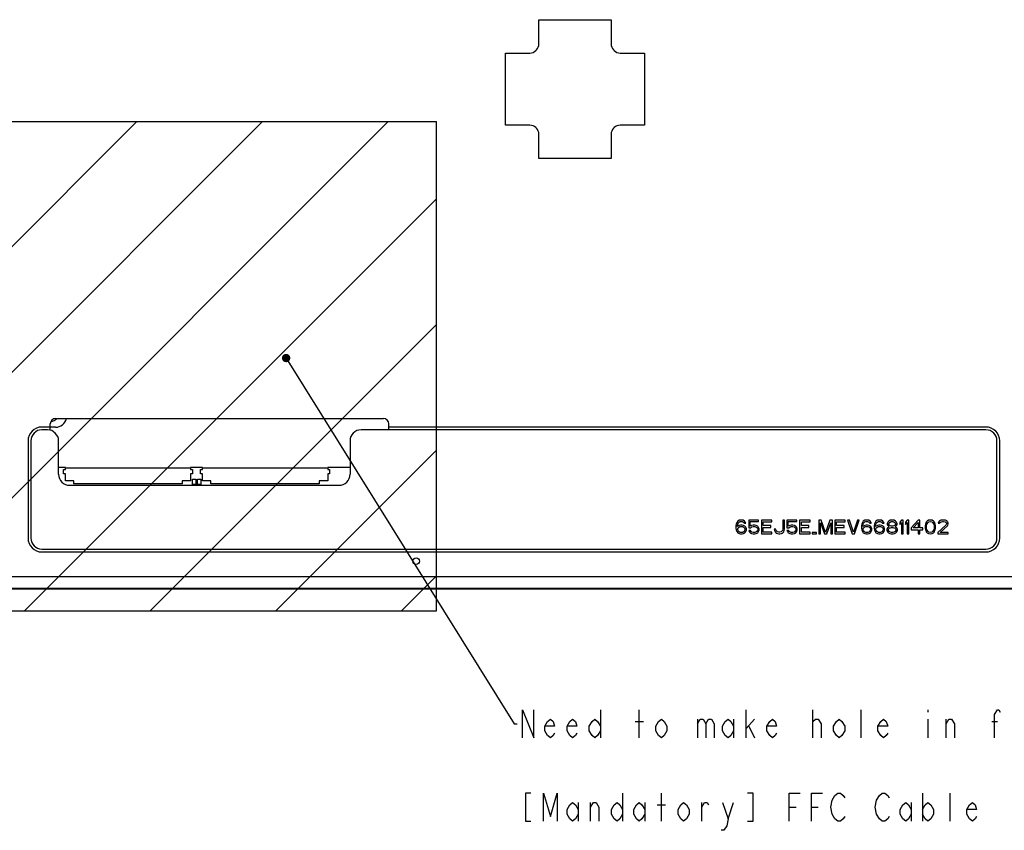
# Model space of a CAD drawing. Units: millimetres. Extents: x 0 to 3810, y 0 to 2540.
# Drawn here: x 2927 to 3282, y 1356 to 1648 of the extents above; entities that cross this region are included whole.
import ezdxf

# ---------------------------------------------------------------- set-up
doc = ezdxf.new("R2010")
doc.units = ezdxf.units.MM
doc.header["$LTSCALE"] = 209.55
doc.layers.get('0').update_dxf_attribs({"linetype": 'CONTINUOUS'})
for name, color, linetype in [('3_ALL_AXES', 7, 'CONTINUOUS'), ('7_ALL_FEATURES', 7, 'CONTINUOUS'), ('DEF_DRAFT_ENTITY', 7, 'CONTINUOUS')]:
    doc.layers.add(name, color=color, linetype=linetype)
doc.styles.get("Standard").update_dxf_attribs({"font": 'txt', "width": 0.8})
doc.dimstyles.get("Standard").update_dxf_attribs({"dimtxt": 5, "dimasz": 3, "dimexe": 0.8, "dimexo": 0.2, "dimtad": 1, "dimdsep": 46, "dimtxsty": 'Standard', "dimblk": 'OPEN', "dimblk1": 'OPEN', "dimblk2": 'OPEN', "dimcen": 0.09, "dimazin": 2, "dimtol": 1, "dimtp": 0.01, "dimtm": 0.01, "dimtfac": 1, "dimtofl": 0, "dimtmove": 0, "dimatfit": 3, "dimldrblk": 'OPEN', "dimfxl": 0, "dimtolj": 1, "dimarcsym": 0})

# ---------------------------------------------------------------- blocks, each defined once
blk = doc.blocks.new('_OPEN')
at = {"color": 0, "linetype": 'ByBlock'}
for p, q in [((0, 0), (-1, 0.12)), ((-1, -0.12), (0, 0)), ((-1, 0), (0, 0))]:
    blk.add_line(p, q, dxfattribs=at)

msp = doc.modelspace()

# ---------------------------------------------------------------- hatches: boundary and pattern name
at = {"linetype": 'Continuous'}
h = msp.add_hatch(dxfattribs=at)
h.set_pattern_fill('XSEC0001', color=2, scale=32, angle=45, style=0, pattern_type=0)
h.set_pattern_definition([(45, (0, 0), (-22.62742, 22.62742), [])])
edge = h.paths.add_edge_path()
edge.add_line((3077.027, 1435.216), (3077.027, 1611.472))
edge.add_line((2778.136, 1611.472), (3077.027, 1611.472))
edge.add_line((2778.136, 1435.216), (2778.136, 1611.472))
edge.add_line((2778.136, 1435.216), (3077.027, 1435.216))

# ---------------------------------------------------------------- linework, layer by layer
at = {"color": 2, "linetype": 'Continuous'}
for p, q in [((3136.048, 1399.525), (3136.048, 1389.525)), ((3150.048, 1389.525), (3150.048, 1399.525)), ((3188.548, 1389.525), (3188.548, 1399.525)), ((3212.548, 1389.525), (3212.548, 1399.525)), ((3230.048, 1389.525), (3230.048, 1399.525)), ((3254.048, 1399.525), (3254.048, 1398.692)), ((3148.548, 1395.358), (3151.548, 1395.358)), ((3171.048, 1396.192), (3171.048, 1389.525)), ((3184.048, 1396.192), (3184.048, 1389.525)), ((3188.548, 1392.858), (3191.548, 1396.192)), ((3212.548, 1395.358), (3213.548, 1396.192)), ((3254.048, 1396.192), (3254.048, 1389.525)), ((3260.548, 1389.525), (3260.548, 1396.192)), ((3277.048, 1395.358), (3279.048, 1395.358)), ((3189.548, 1393.692), (3191.548, 1389.525)), ((3144.048, 1369.525), (3144.048, 1359.525)), ((3158.048, 1359.525), (3158.048, 1369.525)), ((3252.048, 1369.525), (3252.048, 1359.525)), ((3262.048, 1359.525), (3262.048, 1369.525)), ((3128.048, 1366.192), (3128.048, 1359.525)), ((3132.548, 1359.525), (3132.548, 1366.192)), ((3152.048, 1366.192), (3152.048, 1359.525)), ((3172.548, 1359.525), (3172.548, 1366.192)), ((3182.048, 1360.358), (3184.048, 1366.192)), ((3248.048, 1366.192), (3248.048, 1359.525)), ((3156.548, 1365.358), (3159.548, 1365.358)), ((3204.048, 1364.525), (3206.548, 1364.525)), ((3212.048, 1364.525), (3214.548, 1364.525))]:
    msp.add_line(p, q, dxfattribs=at)
for points in [[(3108.048, 1389.525), (3108.048, 1399.525), (3112.048, 1389.525), (3112.048, 1399.525)], [(3278.048, 1389.525), (3278.048, 1397.858), (3279.048, 1399.525), (3279.548, 1399.525), (3280.048, 1398.692)], [(3119.548, 1391.192), (3119.048, 1390.358), (3118.048, 1389.525), (3117.048, 1390.358), (3116.048, 1392.025), (3116.048, 1393.692), (3117.048, 1395.358), (3118.048, 1396.192), (3119.048, 1395.358), (3119.548, 1393.692), (3116.048, 1393.692)], [(3127.548, 1391.192), (3127.048, 1390.358), (3126.048, 1389.525), (3125.048, 1390.358), (3124.048, 1392.025), (3124.048, 1393.692), (3125.048, 1395.358), (3126.048, 1396.192), (3127.048, 1395.358), (3127.548, 1393.692), (3124.048, 1393.692)], [(3136.048, 1392.025), (3135.048, 1390.358), (3134.048, 1389.525), (3133.048, 1390.358), (3132.048, 1392.025), (3132.048, 1393.692), (3133.048, 1395.358), (3134.048, 1396.192), (3135.048, 1395.358), (3136.048, 1393.692)], [(3160.048, 1392.025), (3159.048, 1390.358), (3158.048, 1389.525), (3157.048, 1390.358), (3156.048, 1392.025), (3156.048, 1393.692), (3157.048, 1395.358), (3158.048, 1396.192), (3159.048, 1395.358), (3160.048, 1393.692), (3160.048, 1392.025)], [(3171.048, 1394.525), (3172.048, 1396.192), (3173.048, 1396.192), (3174.048, 1394.525), (3174.048, 1389.525)], [(3174.048, 1394.525), (3175.048, 1396.192), (3176.048, 1396.192), (3177.048, 1394.525), (3177.048, 1389.525)], [(3184.048, 1392.025), (3183.048, 1390.358), (3182.048, 1389.525), (3181.048, 1390.358), (3180.048, 1392.025), (3180.048, 1393.692), (3181.048, 1395.358), (3182.048, 1396.192), (3183.048, 1395.358), (3184.048, 1393.692)], [(3199.548, 1391.192), (3199.048, 1390.358), (3198.048, 1389.525), (3197.048, 1390.358), (3196.048, 1392.025), (3196.048, 1393.692), (3197.048, 1395.358), (3198.048, 1396.192), (3199.048, 1395.358), (3199.548, 1393.692), (3196.048, 1393.692)], [(3213.548, 1396.192), (3214.548, 1396.192), (3215.548, 1394.525), (3215.548, 1389.525)], [(3224.048, 1392.025), (3223.048, 1390.358), (3222.048, 1389.525), (3221.048, 1390.358), (3220.048, 1392.025), (3220.048, 1393.692), (3221.048, 1395.358), (3222.048, 1396.192), (3223.048, 1395.358), (3224.048, 1393.692), (3224.048, 1392.025)], [(3239.548, 1391.192), (3239.048, 1390.358), (3238.048, 1389.525), (3237.048, 1390.358), (3236.048, 1392.025), (3236.048, 1393.692), (3237.048, 1395.358), (3238.048, 1396.192), (3239.048, 1395.358), (3239.548, 1393.692), (3236.048, 1393.692)], [(3260.548, 1394.525), (3261.548, 1396.192), (3262.548, 1396.192), (3263.548, 1394.525), (3263.548, 1389.525)], [(3111.048, 1369.525), (3109.048, 1369.525), (3109.048, 1359.525), (3111.048, 1359.525)], [(3115.548, 1359.525), (3115.548, 1369.525), (3118.048, 1361.192), (3120.548, 1369.525), (3120.548, 1359.525)], [(3189.048, 1359.525), (3191.048, 1359.525), (3191.048, 1369.525), (3189.048, 1369.525)], [(3204.048, 1359.525), (3204.048, 1369.525), (3208.048, 1369.525)], [(3212.048, 1359.525), (3212.048, 1369.525), (3216.048, 1369.525)], [(3219.548, 1367.025), (3220.548, 1368.692), (3221.548, 1369.525), (3222.548, 1369.525), (3223.548, 1368.692), (3224.048, 1367.858)], [(3236.548, 1368.692), (3237.548, 1369.525), (3238.548, 1369.525), (3239.548, 1368.692), (3240.048, 1367.858)], [(3128.048, 1362.025), (3127.048, 1360.358), (3126.048, 1359.525), (3125.048, 1360.358), (3124.048, 1362.025), (3124.048, 1363.692), (3125.048, 1365.358), (3126.048, 1366.192), (3127.048, 1365.358), (3128.048, 1363.692)], [(3132.548, 1364.525), (3133.548, 1366.192), (3134.548, 1366.192), (3135.548, 1364.525), (3135.548, 1359.525)], [(3144.048, 1362.025), (3143.048, 1360.358), (3142.048, 1359.525), (3141.048, 1360.358), (3140.048, 1362.025), (3140.048, 1363.692), (3141.048, 1365.358), (3142.048, 1366.192), (3143.048, 1365.358), (3144.048, 1363.692)], [(3152.048, 1362.025), (3151.048, 1360.358), (3150.048, 1359.525), (3149.048, 1360.358), (3148.048, 1362.025), (3148.048, 1363.692), (3149.048, 1365.358), (3150.048, 1366.192), (3151.048, 1365.358), (3152.048, 1363.692)], [(3168.048, 1362.025), (3167.048, 1360.358), (3166.048, 1359.525), (3165.048, 1360.358), (3164.048, 1362.025), (3164.048, 1363.692), (3165.048, 1365.358), (3166.048, 1366.192), (3167.048, 1365.358), (3168.048, 1363.692), (3168.048, 1362.025)], [(3172.548, 1364.525), (3173.548, 1366.192), (3174.548, 1366.192), (3175.048, 1365.358)], [(3180.048, 1366.192), (3182.048, 1360.358), (3181.548, 1357.858), (3180.548, 1356.192), (3179.548, 1356.192)], [(3220.548, 1360.358), (3219.548, 1362.025), (3219.048, 1364.525), (3219.548, 1367.025)], [(3235.548, 1362.025), (3235.048, 1364.525), (3235.548, 1367.025), (3236.548, 1368.692)], [(3248.048, 1362.025), (3247.048, 1360.358), (3246.048, 1359.525), (3245.048, 1360.358), (3244.048, 1362.025), (3244.048, 1363.692), (3245.048, 1365.358), (3246.048, 1366.192), (3247.048, 1365.358), (3248.048, 1363.692)], [(3252.048, 1363.692), (3253.048, 1365.358), (3254.048, 1366.192), (3255.048, 1365.358), (3256.048, 1363.692), (3256.048, 1362.025), (3255.048, 1360.358), (3254.048, 1359.525), (3253.048, 1360.358), (3252.048, 1362.025)], [(3271.548, 1361.192), (3271.048, 1360.358), (3270.048, 1359.525), (3269.048, 1360.358), (3268.048, 1362.025), (3268.048, 1363.692), (3269.048, 1365.358), (3270.048, 1366.192), (3271.048, 1365.358), (3271.548, 1363.692), (3268.048, 1363.692)], [(3240.048, 1361.192), (3239.548, 1360.358), (3238.548, 1359.525), (3237.548, 1359.525), (3236.548, 1360.358), (3235.548, 1362.025)], [(3224.048, 1361.192), (3223.548, 1360.358), (3222.548, 1359.525), (3221.548, 1359.525), (3220.548, 1360.358)]]:
    msp.add_lwpolyline(points, dxfattribs=at)
at = {"layer": '3_ALL_AXES', "color": 7, "linetype": 'Continuous'}
msp.add_circle((3069.7, 1453.129), 1.2, dxfattribs=at)
at = {"layer": '7_ALL_FEATURES', "color": 7, "linetype": 'Continuous'}
for p, q in [((3113.9, 1648.129), (3139.9, 1648.129)), ((3113.9, 1639.372), (3113.9, 1648.129)), ((3139.9, 1648.129), (3139.9, 1639.372)), ((3101.9, 1636.129), (3110.657, 1636.129)), ((3101.9, 1610.129), (3101.9, 1636.129)), ((3112.778, 1637.008), (3113.021, 1637.251)), ((3140.778, 1637.251), (3141.021, 1637.008)), ((3143.142, 1636.129), (3151.9, 1636.129)), ((3151.9, 1636.129), (3151.9, 1610.129)), ((3110.657, 1610.129), (3101.9, 1610.129)), ((3151.9, 1610.129), (3143.142, 1610.129)), ((3113.021, 1609.008), (3112.778, 1609.251)), ((3113.9, 1598.129), (3113.9, 1606.887)), ((3139.9, 1606.887), (3139.9, 1598.129)), ((3141.021, 1609.251), (3140.778, 1609.008)), ((3139.9, 1598.129), (3113.9, 1598.129)), ((2939.9, 1504.529), (3057.9, 1504.529)), ((2937.9, 1501.439), (2934.9, 1501.439)), ((2936.9, 1500.439), (2934.9, 1500.439)), ((2937.9, 1500.3), (2937.9, 1502.529)), ((3274.9, 1500.439), (3049.9, 1500.439)), ((3059.9, 1500.439), (3059.9, 1502.529)), ((3274.9, 1501.439), (3059.9, 1501.439)), ((2929.9, 1496.439), (2929.9, 1461.439)), ((2930.9, 1496.439), (2930.9, 1461.439)), ((2940.9, 1484.439), (2940.9, 1496.439)), ((3045.9, 1496.439), (3045.9, 1484.439)), ((3278.9, 1461.439), (3278.9, 1496.439)), ((3279.9, 1461.439), (3279.9, 1496.439)), ((2944.9, 1480.439), (3041.9, 1480.439)), ((3185.004, 1466.556), (3184.9, 1465.812)), ((3184.9, 1465.812), (3184.9, 1465.067)), ((3184.9, 1465.067), (3185.004, 1464.322)), ((3185.212, 1467.088), (3185.004, 1466.556)), ((3185.525, 1467.514), (3185.212, 1467.088)), ((3185.42, 1465.812), (3185.525, 1466.45)), ((3186.045, 1466.025), (3185.42, 1465.599)), ((3185.42, 1465.599), (3185.42, 1465.812)), ((3186.045, 1467.833), (3185.525, 1467.514)), ((3185.525, 1466.45), (3185.629, 1466.769)), ((3185.525, 1464.748), (3185.629, 1465.067)), ((3185.525, 1464.429), (3185.525, 1464.748)), ((3185.629, 1466.769), (3185.837, 1467.088)), ((3185.629, 1465.067), (3185.837, 1465.28)), ((3185.837, 1467.088), (3186.15, 1467.301)), ((3185.837, 1465.28), (3186.15, 1465.493)), ((3186.566, 1467.939), (3186.045, 1467.833)), ((3186.566, 1466.131), (3186.045, 1466.025)), ((3186.15, 1467.301), (3186.462, 1467.408)), ((3186.15, 1465.493), (3186.462, 1465.599)), ((3186.462, 1467.408), (3187.087, 1467.408)), ((3186.462, 1465.599), (3187.191, 1465.599)), ((3186.983, 1467.939), (3186.566, 1467.939)), ((3187.087, 1466.131), (3186.566, 1466.131)), ((3187.504, 1467.833), (3186.983, 1467.939)), ((3187.087, 1467.408), (3187.4, 1467.301)), ((3187.608, 1466.025), (3187.087, 1466.131)), ((3187.191, 1465.599), (3187.504, 1465.493)), ((3187.4, 1467.301), (3187.712, 1467.088)), ((3188.025, 1467.514), (3187.504, 1467.833)), ((3187.504, 1465.493), (3187.816, 1465.28)), ((3188.129, 1465.705), (3187.608, 1466.025)), ((3187.712, 1467.088), (3187.92, 1466.769)), ((3187.816, 1465.28), (3188.025, 1465.067)), ((3187.92, 1466.769), (3188.441, 1466.769)), ((3188.337, 1467.088), (3188.025, 1467.514)), ((3188.025, 1465.067), (3188.129, 1464.748)), ((3188.441, 1465.386), (3188.129, 1465.705)), ((3188.129, 1464.748), (3188.129, 1464.429)), ((3188.441, 1466.769), (3188.337, 1467.088)), ((3188.65, 1464.854), (3188.441, 1465.386)), ((3188.65, 1464.322), (3188.65, 1464.854)), ((3193.025, 1467.939), (3189.483, 1467.939)), ((3189.483, 1467.939), (3189.483, 1465.173)), ((3189.483, 1465.173), (3190.212, 1465.173)), ((3190.004, 1467.408), (3193.025, 1467.408)), ((3190.004, 1465.705), (3190.004, 1467.408)), ((3190.525, 1466.025), (3190.004, 1465.705)), ((3190.212, 1465.173), (3190.629, 1465.493)), ((3191.045, 1466.131), (3190.525, 1466.025)), ((3190.629, 1465.493), (3191.045, 1465.599)), ((3191.67, 1466.131), (3191.045, 1466.131)), ((3191.045, 1465.599), (3191.67, 1465.599)), ((3192.191, 1466.025), (3191.67, 1466.131)), ((3191.67, 1465.599), (3192.087, 1465.493)), ((3192.087, 1465.493), (3192.4, 1465.28)), ((3192.712, 1465.705), (3192.191, 1466.025)), ((3192.4, 1465.28), (3192.608, 1464.961)), ((3192.608, 1464.961), (3192.712, 1464.642)), ((3193.025, 1465.28), (3192.712, 1465.705)), ((3193.025, 1467.408), (3193.025, 1467.939)), ((3193.233, 1464.748), (3193.025, 1465.28)), ((3193.233, 1464.322), (3193.233, 1464.748)), ((3197.816, 1467.939), (3194.066, 1467.939)), ((3194.066, 1467.939), (3194.066, 1462.939)), ((3194.691, 1467.301), (3197.816, 1467.301)), ((3194.691, 1465.918), (3194.691, 1467.301)), ((3197.4, 1465.918), (3194.691, 1465.918)), ((3194.691, 1465.28), (3197.4, 1465.28)), ((3194.691, 1463.578), (3194.691, 1465.28)), ((3197.4, 1465.28), (3197.4, 1465.918)), ((3197.816, 1467.301), (3197.816, 1467.939)), ((3202.4, 1467.939), (3201.775, 1467.939)), ((3201.775, 1467.939), (3201.775, 1464.642)), ((3202.4, 1464.642), (3202.4, 1467.939)), ((3206.775, 1467.939), (3203.233, 1467.939)), ((3203.233, 1467.939), (3203.233, 1465.173)), ((3203.233, 1465.173), (3203.962, 1465.173)), ((3203.754, 1467.408), (3206.775, 1467.408)), ((3203.754, 1465.705), (3203.754, 1467.408)), ((3204.275, 1466.025), (3203.754, 1465.705)), ((3203.962, 1465.173), (3204.379, 1465.493)), ((3204.795, 1466.131), (3204.275, 1466.025)), ((3204.379, 1465.493), (3204.795, 1465.599)), ((3205.42, 1466.131), (3204.795, 1466.131)), ((3204.795, 1465.599), (3205.42, 1465.599)), ((3205.941, 1466.025), (3205.42, 1466.131)), ((3205.42, 1465.599), (3205.837, 1465.493)), ((3205.837, 1465.493), (3206.15, 1465.28)), ((3206.462, 1465.705), (3205.941, 1466.025)), ((3206.15, 1465.28), (3206.358, 1464.961)), ((3206.358, 1464.961), (3206.462, 1464.642)), ((3206.775, 1465.28), (3206.462, 1465.705)), ((3206.775, 1467.408), (3206.775, 1467.939)), ((3206.983, 1464.748), (3206.775, 1465.28)), ((3206.983, 1464.322), (3206.983, 1464.748)), ((3211.566, 1467.939), (3207.816, 1467.939)), ((3207.816, 1467.939), (3207.816, 1462.939)), ((3208.441, 1467.301), (3211.566, 1467.301)), ((3208.441, 1465.918), (3208.441, 1467.301)), ((3211.15, 1465.918), (3208.441, 1465.918)), ((3208.441, 1465.28), (3211.15, 1465.28)), ((3208.441, 1463.578), (3208.441, 1465.28)), ((3211.15, 1465.28), (3211.15, 1465.918)), ((3211.566, 1467.301), (3211.566, 1467.939)), ((3215.629, 1467.939), (3214.691, 1467.939)), ((3214.691, 1467.939), (3214.691, 1462.939)), ((3215.316, 1466.876), (3216.775, 1462.939)), ((3215.316, 1462.939), (3215.316, 1466.876)), ((3217.191, 1463.471), (3215.629, 1467.939)), ((3218.754, 1467.939), (3217.191, 1463.471)), ((3217.608, 1462.939), (3219.066, 1466.876)), ((3219.691, 1467.939), (3218.754, 1467.939)), ((3219.066, 1466.876), (3219.066, 1462.939)), ((3219.691, 1462.939), (3219.691, 1467.939)), ((3224.275, 1467.939), (3220.525, 1467.939)), ((3220.525, 1467.939), (3220.525, 1462.939)), ((3221.15, 1467.301), (3224.275, 1467.301)), ((3221.15, 1465.918), (3221.15, 1467.301)), ((3223.858, 1465.918), (3221.15, 1465.918)), ((3221.15, 1465.28), (3223.858, 1465.28)), ((3221.15, 1463.578), (3221.15, 1465.28)), ((3223.858, 1465.28), (3223.858, 1465.918)), ((3224.275, 1467.301), (3224.275, 1467.939)), ((3225.733, 1467.939), (3225.108, 1467.939)), ((3225.108, 1467.939), (3226.775, 1462.939)), ((3227.191, 1463.578), (3225.733, 1467.939)), ((3228.65, 1467.939), (3227.191, 1463.578)), ((3227.608, 1462.939), (3229.275, 1467.939)), ((3229.275, 1467.939), (3228.65, 1467.939)), ((3230.212, 1466.556), (3230.108, 1465.812)), ((3230.108, 1465.812), (3230.108, 1465.067)), ((3230.108, 1465.067), (3230.212, 1464.322)), ((3230.42, 1467.088), (3230.212, 1466.556)), ((3230.733, 1467.514), (3230.42, 1467.088)), ((3230.629, 1465.812), (3230.733, 1466.45)), ((3231.254, 1466.025), (3230.629, 1465.599)), ((3230.629, 1465.599), (3230.629, 1465.812)), ((3231.254, 1467.833), (3230.733, 1467.514)), ((3230.733, 1466.45), (3230.837, 1466.769)), ((3230.733, 1464.748), (3230.837, 1465.067)), ((3230.733, 1464.429), (3230.733, 1464.748)), ((3230.837, 1466.769), (3231.045, 1467.088)), ((3230.837, 1465.067), (3231.045, 1465.28)), ((3231.045, 1467.088), (3231.358, 1467.301)), ((3231.045, 1465.28), (3231.358, 1465.493)), ((3231.775, 1467.939), (3231.254, 1467.833)), ((3231.775, 1466.131), (3231.254, 1466.025)), ((3231.358, 1467.301), (3231.67, 1467.408)), ((3231.358, 1465.493), (3231.67, 1465.599)), ((3231.67, 1467.408), (3232.295, 1467.408)), ((3231.67, 1465.599), (3232.4, 1465.599)), ((3232.191, 1467.939), (3231.775, 1467.939)), ((3232.295, 1466.131), (3231.775, 1466.131)), ((3232.712, 1467.833), (3232.191, 1467.939)), ((3232.295, 1467.408), (3232.608, 1467.301)), ((3232.816, 1466.025), (3232.295, 1466.131)), ((3232.4, 1465.599), (3232.712, 1465.493)), ((3232.608, 1467.301), (3232.92, 1467.088)), ((3233.233, 1467.514), (3232.712, 1467.833)), ((3232.712, 1465.493), (3233.025, 1465.28)), ((3233.337, 1465.705), (3232.816, 1466.025)), ((3232.92, 1467.088), (3233.129, 1466.769)), ((3233.025, 1465.28), (3233.233, 1465.067)), ((3233.129, 1466.769), (3233.65, 1466.769)), ((3233.545, 1467.088), (3233.233, 1467.514)), ((3233.233, 1465.067), (3233.337, 1464.748)), ((3233.65, 1465.386), (3233.337, 1465.705)), ((3233.337, 1464.748), (3233.337, 1464.429)), ((3233.65, 1466.769), (3233.545, 1467.088)), ((3233.858, 1464.854), (3233.65, 1465.386)), ((3233.858, 1464.322), (3233.858, 1464.854)), ((3234.795, 1466.556), (3234.691, 1465.812)), ((3234.691, 1465.812), (3234.691, 1465.067)), ((3234.691, 1465.067), (3234.795, 1464.322)), ((3235.004, 1467.088), (3234.795, 1466.556)), ((3235.316, 1467.514), (3235.004, 1467.088)), ((3235.212, 1465.812), (3235.316, 1466.45)), ((3235.837, 1466.025), (3235.212, 1465.599)), ((3235.212, 1465.599), (3235.212, 1465.812)), ((3235.837, 1467.833), (3235.316, 1467.514)), ((3235.316, 1466.45), (3235.42, 1466.769)), ((3235.316, 1464.748), (3235.42, 1465.067)), ((3235.316, 1464.429), (3235.316, 1464.748)), ((3235.42, 1466.769), (3235.629, 1467.088)), ((3235.42, 1465.067), (3235.629, 1465.28)), ((3235.629, 1467.088), (3235.941, 1467.301)), ((3235.629, 1465.28), (3235.941, 1465.493)), ((3236.358, 1467.939), (3235.837, 1467.833)), ((3236.358, 1466.131), (3235.837, 1466.025)), ((3235.941, 1467.301), (3236.254, 1467.408)), ((3235.941, 1465.493), (3236.254, 1465.599)), ((3236.254, 1467.408), (3236.879, 1467.408)), ((3236.254, 1465.599), (3236.983, 1465.599)), ((3236.775, 1467.939), (3236.358, 1467.939)), ((3236.879, 1466.131), (3236.358, 1466.131)), ((3237.295, 1467.833), (3236.775, 1467.939)), ((3236.879, 1467.408), (3237.191, 1467.301)), ((3237.4, 1466.025), (3236.879, 1466.131)), ((3236.983, 1465.599), (3237.295, 1465.493)), ((3237.191, 1467.301), (3237.504, 1467.088)), ((3237.816, 1467.514), (3237.295, 1467.833)), ((3237.295, 1465.493), (3237.608, 1465.28)), ((3237.92, 1465.705), (3237.4, 1466.025)), ((3237.504, 1467.088), (3237.712, 1466.769)), ((3237.608, 1465.28), (3237.816, 1465.067)), ((3237.712, 1466.769), (3238.233, 1466.769)), ((3238.129, 1467.088), (3237.816, 1467.514)), ((3237.816, 1465.067), (3237.92, 1464.748)), ((3238.233, 1465.386), (3237.92, 1465.705)), ((3237.92, 1464.748), (3237.92, 1464.429)), ((3238.233, 1466.769), (3238.129, 1467.088)), ((3238.441, 1464.854), (3238.233, 1465.386)), ((3238.441, 1464.322), (3238.441, 1464.854)), ((3239.483, 1465.067), (3239.275, 1464.535)), ((3239.587, 1467.195), (3239.379, 1466.663)), ((3239.379, 1466.663), (3239.379, 1466.344)), ((3239.379, 1466.344), (3239.587, 1465.918)), ((3239.9, 1465.386), (3239.483, 1465.067)), ((3239.9, 1467.514), (3239.587, 1467.195)), ((3239.587, 1465.918), (3239.9, 1465.599)), ((3239.795, 1464.535), (3240.108, 1464.961)), ((3240.42, 1467.833), (3239.9, 1467.514)), ((3239.9, 1466.663), (3240.108, 1466.982)), ((3239.9, 1466.45), (3239.9, 1466.663)), ((3240.108, 1466.131), (3239.9, 1466.45)), ((3239.9, 1465.599), (3240.108, 1465.493)), ((3240.108, 1465.493), (3239.9, 1465.386)), ((3240.108, 1466.982), (3240.525, 1467.301)), ((3240.525, 1465.812), (3240.108, 1466.131)), ((3240.108, 1464.961), (3240.525, 1465.173)), ((3240.941, 1467.939), (3240.42, 1467.833)), ((3240.525, 1467.301), (3240.941, 1467.408)), ((3240.941, 1465.705), (3240.525, 1465.812)), ((3240.525, 1465.173), (3240.941, 1465.28)), ((3241.358, 1467.939), (3240.941, 1467.939)), ((3240.941, 1467.408), (3241.358, 1467.408)), ((3241.358, 1465.705), (3240.941, 1465.705)), ((3240.941, 1465.28), (3241.358, 1465.28)), ((3241.879, 1467.833), (3241.358, 1467.939)), ((3241.358, 1467.408), (3241.775, 1467.301)), ((3241.775, 1465.812), (3241.358, 1465.705)), ((3241.358, 1465.28), (3241.775, 1465.173)), ((3241.775, 1467.301), (3242.191, 1466.982)), ((3242.191, 1466.131), (3241.775, 1465.812)), ((3241.775, 1465.173), (3242.191, 1464.961)), ((3242.4, 1467.514), (3241.879, 1467.833)), ((3242.191, 1466.982), (3242.4, 1466.663)), ((3242.4, 1466.45), (3242.191, 1466.131)), ((3242.191, 1465.493), (3242.4, 1465.599)), ((3242.4, 1465.386), (3242.191, 1465.493)), ((3242.191, 1464.961), (3242.504, 1464.535)), ((3242.712, 1467.195), (3242.4, 1467.514)), ((3242.4, 1466.663), (3242.4, 1466.45)), ((3242.4, 1465.599), (3242.712, 1465.918)), ((3242.816, 1465.067), (3242.4, 1465.386)), ((3242.92, 1466.663), (3242.712, 1467.195)), ((3242.712, 1465.918), (3242.92, 1466.344)), ((3243.025, 1464.535), (3242.816, 1465.067)), ((3242.92, 1466.344), (3242.92, 1466.663)), ((3244.483, 1467.939), (3243.858, 1467.195)), ((3243.858, 1467.195), (3243.858, 1466.344)), ((3243.858, 1466.344), (3244.483, 1467.088)), ((3245.108, 1467.939), (3244.483, 1467.939)), ((3244.483, 1467.088), (3244.483, 1462.939)), ((3245.108, 1462.939), (3245.108, 1467.939)), ((3246.566, 1467.939), (3245.941, 1467.195)), ((3245.941, 1467.195), (3245.941, 1466.344)), ((3245.941, 1466.344), (3246.566, 1467.088)), ((3247.191, 1467.939), (3246.566, 1467.939)), ((3246.566, 1467.088), (3246.566, 1462.939)), ((3247.191, 1462.939), (3247.191, 1467.939)), ((3250.525, 1467.939), (3248.025, 1465.067)), ((3248.025, 1465.067), (3248.025, 1464.429)), ((3248.754, 1465.067), (3250.525, 1467.088)), ((3250.525, 1465.067), (3248.754, 1465.067)), ((3251.15, 1467.939), (3250.525, 1467.939)), ((3250.525, 1467.088), (3250.525, 1465.067)), ((3251.15, 1465.067), (3251.15, 1467.939)), ((3252.191, 1465.067), (3251.15, 1465.067)), ((3252.191, 1464.429), (3252.191, 1465.067)), ((3253.129, 1466.45), (3253.025, 1465.918)), ((3253.025, 1465.918), (3253.025, 1464.961)), ((3253.025, 1464.961), (3253.129, 1464.429)), ((3253.233, 1466.769), (3253.129, 1466.45)), ((3253.441, 1467.195), (3253.233, 1466.769)), ((3253.754, 1467.514), (3253.441, 1467.195)), ((3253.545, 1465.812), (3253.65, 1466.45)), ((3253.545, 1465.067), (3253.545, 1465.812)), ((3253.65, 1464.429), (3253.545, 1465.067)), ((3253.65, 1466.45), (3254.066, 1467.088)), ((3254.275, 1467.833), (3253.754, 1467.514)), ((3254.066, 1467.088), (3254.379, 1467.301)), ((3254.9, 1467.939), (3254.275, 1467.833)), ((3254.379, 1467.301), (3254.9, 1467.408)), ((3255.525, 1467.833), (3254.9, 1467.939)), ((3254.9, 1467.408), (3255.42, 1467.301)), ((3255.42, 1467.301), (3255.733, 1467.088)), ((3256.045, 1467.514), (3255.525, 1467.833)), ((3255.733, 1467.088), (3256.15, 1466.45)), ((3256.358, 1467.195), (3256.045, 1467.514)), ((3256.15, 1466.45), (3256.254, 1465.812)), ((3256.254, 1465.067), (3256.15, 1464.429)), ((3256.254, 1465.812), (3256.254, 1465.067)), ((3256.566, 1466.769), (3256.358, 1467.195)), ((3256.67, 1466.45), (3256.566, 1466.769)), ((3256.775, 1465.918), (3256.67, 1466.45)), ((3256.67, 1464.429), (3256.775, 1464.961)), ((3256.775, 1464.961), (3256.775, 1465.918)), ((3260.525, 1466.131), (3257.608, 1463.471)), ((3257.816, 1467.195), (3257.712, 1466.769)), ((3257.712, 1466.769), (3258.233, 1466.769)), ((3258.233, 1467.62), (3257.816, 1467.195)), ((3258.65, 1467.833), (3258.233, 1467.62)), ((3258.233, 1466.769), (3258.441, 1467.088)), ((3258.441, 1467.088), (3258.754, 1467.301)), ((3258.441, 1463.471), (3261.045, 1465.812)), ((3259.379, 1467.939), (3258.65, 1467.833)), ((3258.754, 1467.301), (3259.275, 1467.408)), ((3259.275, 1467.408), (3259.691, 1467.408)), ((3259.795, 1467.939), (3259.379, 1467.939)), ((3259.691, 1467.408), (3260.212, 1467.301)), ((3260.42, 1467.833), (3259.795, 1467.939)), ((3260.212, 1467.301), (3260.525, 1467.088)), ((3260.837, 1467.62), (3260.42, 1467.833)), ((3260.525, 1467.088), (3260.733, 1466.769)), ((3260.733, 1466.556), (3260.525, 1466.131)), ((3260.733, 1466.769), (3260.733, 1466.556)), ((3261.254, 1467.195), (3260.837, 1467.62)), ((3261.045, 1465.812), (3261.254, 1466.131)), ((3261.358, 1466.769), (3261.254, 1467.195)), ((3261.254, 1466.131), (3261.358, 1466.556)), ((3261.358, 1466.556), (3261.358, 1466.769)), ((3185.004, 1464.322), (3185.212, 1463.79)), ((3185.212, 1463.79), (3185.525, 1463.365)), ((3185.629, 1464.11), (3185.525, 1464.429)), ((3185.525, 1463.365), (3186.045, 1463.046)), ((3185.837, 1463.79), (3185.629, 1464.11)), ((3186.15, 1463.578), (3185.837, 1463.79)), ((3186.045, 1463.046), (3186.566, 1462.939)), ((3186.462, 1463.471), (3186.15, 1463.578)), ((3187.191, 1463.471), (3186.462, 1463.471)), ((3186.566, 1462.939), (3187.087, 1462.939)), ((3187.087, 1462.939), (3187.608, 1463.046)), ((3187.504, 1463.578), (3187.191, 1463.471)), ((3187.816, 1463.79), (3187.504, 1463.578)), ((3187.608, 1463.046), (3188.129, 1463.365)), ((3188.025, 1464.11), (3187.816, 1463.79)), ((3188.129, 1464.429), (3188.025, 1464.11)), ((3188.129, 1463.365), (3188.441, 1463.79)), ((3188.441, 1463.79), (3188.65, 1464.322)), ((3190.108, 1464.216), (3189.483, 1464.216)), ((3189.483, 1464.216), (3189.691, 1463.79)), ((3189.691, 1463.79), (3190.004, 1463.365)), ((3190.004, 1463.365), (3190.525, 1463.046)), ((3190.316, 1463.79), (3190.108, 1464.216)), ((3190.629, 1463.578), (3190.316, 1463.79)), ((3190.525, 1463.046), (3191.045, 1462.939)), ((3191.045, 1463.471), (3190.629, 1463.578)), ((3191.67, 1463.471), (3191.045, 1463.471)), ((3191.045, 1462.939), (3191.67, 1462.939)), ((3192.087, 1463.578), (3191.67, 1463.471)), ((3191.67, 1462.939), (3192.191, 1463.046)), ((3192.4, 1463.79), (3192.087, 1463.578)), ((3192.191, 1463.046), (3192.712, 1463.365)), ((3192.608, 1464.11), (3192.4, 1463.79)), ((3192.712, 1464.429), (3192.608, 1464.11)), ((3192.712, 1464.642), (3192.712, 1464.429)), ((3192.712, 1463.365), (3193.025, 1463.79)), ((3193.025, 1463.79), (3193.233, 1464.322)), ((3194.066, 1462.939), (3197.816, 1462.939)), ((3197.816, 1463.578), (3194.691, 1463.578)), ((3197.816, 1462.939), (3197.816, 1463.578)), ((3199.275, 1464.642), (3198.65, 1464.642)), ((3198.65, 1464.642), (3198.754, 1464.11)), ((3198.754, 1464.11), (3198.962, 1463.684)), ((3198.962, 1463.684), (3199.379, 1463.259)), ((3199.379, 1464.216), (3199.275, 1464.642)), ((3199.587, 1463.897), (3199.379, 1464.216)), ((3199.379, 1463.259), (3199.795, 1463.046)), ((3199.9, 1463.684), (3199.587, 1463.897)), ((3199.795, 1463.046), (3200.316, 1462.939)), ((3200.316, 1463.578), (3199.9, 1463.684)), ((3200.733, 1463.578), (3200.316, 1463.578)), ((3200.316, 1462.939), (3200.733, 1462.939)), ((3201.15, 1463.684), (3200.733, 1463.578)), ((3200.733, 1462.939), (3201.254, 1463.046)), ((3201.462, 1463.897), (3201.15, 1463.684)), ((3201.254, 1463.046), (3201.67, 1463.259)), ((3201.67, 1464.216), (3201.462, 1463.897)), ((3201.775, 1464.642), (3201.67, 1464.216)), ((3201.67, 1463.259), (3202.087, 1463.684)), ((3202.087, 1463.684), (3202.295, 1464.11)), ((3202.295, 1464.11), (3202.4, 1464.642)), ((3203.858, 1464.216), (3203.233, 1464.216)), ((3203.233, 1464.216), (3203.441, 1463.79)), ((3203.441, 1463.79), (3203.754, 1463.365)), ((3203.754, 1463.365), (3204.275, 1463.046)), ((3204.066, 1463.79), (3203.858, 1464.216)), ((3204.379, 1463.578), (3204.066, 1463.79)), ((3204.275, 1463.046), (3204.795, 1462.939)), ((3204.795, 1463.471), (3204.379, 1463.578)), ((3205.42, 1463.471), (3204.795, 1463.471)), ((3204.795, 1462.939), (3205.42, 1462.939)), ((3205.837, 1463.578), (3205.42, 1463.471)), ((3205.42, 1462.939), (3205.941, 1463.046)), ((3206.15, 1463.79), (3205.837, 1463.578)), ((3205.941, 1463.046), (3206.462, 1463.365)), ((3206.358, 1464.11), (3206.15, 1463.79)), ((3206.462, 1464.429), (3206.358, 1464.11)), ((3206.462, 1464.642), (3206.462, 1464.429)), ((3206.462, 1463.365), (3206.775, 1463.79)), ((3206.775, 1463.79), (3206.983, 1464.322)), ((3207.816, 1462.939), (3211.566, 1462.939)), ((3211.566, 1463.578), (3208.441, 1463.578)), ((3211.566, 1462.939), (3211.566, 1463.578)), ((3213.858, 1463.471), (3212.4, 1463.471)), ((3212.4, 1463.471), (3212.4, 1462.939)), ((3212.4, 1462.939), (3213.858, 1462.939)), ((3213.858, 1462.939), (3213.858, 1463.471)), ((3214.691, 1462.939), (3215.316, 1462.939)), ((3216.775, 1462.939), (3217.608, 1462.939)), ((3219.066, 1462.939), (3219.691, 1462.939)), ((3220.525, 1462.939), (3224.275, 1462.939)), ((3224.275, 1463.578), (3221.15, 1463.578)), ((3224.275, 1462.939), (3224.275, 1463.578)), ((3226.775, 1462.939), (3227.608, 1462.939)), ((3230.212, 1464.322), (3230.42, 1463.79)), ((3230.42, 1463.79), (3230.733, 1463.365)), ((3230.837, 1464.11), (3230.733, 1464.429)), ((3230.733, 1463.365), (3231.254, 1463.046)), ((3231.045, 1463.79), (3230.837, 1464.11)), ((3231.358, 1463.578), (3231.045, 1463.79)), ((3231.254, 1463.046), (3231.775, 1462.939)), ((3231.67, 1463.471), (3231.358, 1463.578)), ((3232.4, 1463.471), (3231.67, 1463.471)), ((3231.775, 1462.939), (3232.295, 1462.939)), ((3232.295, 1462.939), (3232.816, 1463.046)), ((3232.712, 1463.578), (3232.4, 1463.471)), ((3233.025, 1463.79), (3232.712, 1463.578)), ((3232.816, 1463.046), (3233.337, 1463.365)), ((3233.233, 1464.11), (3233.025, 1463.79)), ((3233.337, 1464.429), (3233.233, 1464.11)), ((3233.337, 1463.365), (3233.65, 1463.79)), ((3233.65, 1463.79), (3233.858, 1464.322)), ((3234.795, 1464.322), (3235.004, 1463.79)), ((3235.004, 1463.79), (3235.316, 1463.365)), ((3235.42, 1464.11), (3235.316, 1464.429)), ((3235.316, 1463.365), (3235.837, 1463.046)), ((3235.629, 1463.79), (3235.42, 1464.11)), ((3235.941, 1463.578), (3235.629, 1463.79)), ((3235.837, 1463.046), (3236.358, 1462.939)), ((3236.254, 1463.471), (3235.941, 1463.578)), ((3236.983, 1463.471), (3236.254, 1463.471)), ((3236.358, 1462.939), (3236.879, 1462.939)), ((3236.879, 1462.939), (3237.4, 1463.046)), ((3237.295, 1463.578), (3236.983, 1463.471)), ((3237.608, 1463.79), (3237.295, 1463.578)), ((3237.4, 1463.046), (3237.92, 1463.365)), ((3237.816, 1464.11), (3237.608, 1463.79)), ((3237.92, 1464.429), (3237.816, 1464.11)), ((3237.92, 1463.365), (3238.233, 1463.79)), ((3238.233, 1463.79), (3238.441, 1464.322)), ((3239.275, 1464.535), (3239.275, 1464.216)), ((3239.275, 1464.216), (3239.483, 1463.684)), ((3239.483, 1463.684), (3239.795, 1463.365)), ((3239.795, 1464.216), (3239.795, 1464.535)), ((3240.108, 1463.79), (3239.795, 1464.216)), ((3239.795, 1463.365), (3240.316, 1463.046)), ((3240.525, 1463.578), (3240.108, 1463.79)), ((3240.316, 1463.046), (3240.837, 1462.939)), ((3240.941, 1463.471), (3240.525, 1463.578)), ((3240.837, 1462.939), (3241.462, 1462.939)), ((3241.358, 1463.471), (3240.941, 1463.471)), ((3241.775, 1463.578), (3241.358, 1463.471)), ((3241.462, 1462.939), (3241.983, 1463.046)), ((3242.191, 1463.79), (3241.775, 1463.578)), ((3241.983, 1463.046), (3242.504, 1463.365)), ((3242.504, 1464.216), (3242.191, 1463.79)), ((3242.504, 1464.535), (3242.504, 1464.216)), ((3242.504, 1463.365), (3242.816, 1463.684)), ((3242.816, 1463.684), (3243.025, 1464.216)), ((3243.025, 1464.216), (3243.025, 1464.535)), ((3244.483, 1462.939), (3245.108, 1462.939)), ((3246.566, 1462.939), (3247.191, 1462.939)), ((3248.025, 1464.429), (3250.525, 1464.429)), ((3250.525, 1464.429), (3250.525, 1462.939)), ((3250.525, 1462.939), (3251.15, 1462.939)), ((3251.15, 1464.429), (3252.191, 1464.429)), ((3251.15, 1462.939), (3251.15, 1464.429)), ((3253.129, 1464.429), (3253.233, 1464.11)), ((3253.233, 1464.11), (3253.441, 1463.684)), ((3253.441, 1463.684), (3253.754, 1463.365)), ((3254.066, 1463.79), (3253.65, 1464.429)), ((3253.754, 1463.365), (3254.275, 1463.046)), ((3254.379, 1463.578), (3254.066, 1463.79)), ((3254.275, 1463.046), (3254.9, 1462.939)), ((3254.9, 1463.471), (3254.379, 1463.578)), ((3255.42, 1463.578), (3254.9, 1463.471)), ((3254.9, 1462.939), (3255.525, 1463.046)), ((3255.733, 1463.79), (3255.42, 1463.578)), ((3255.525, 1463.046), (3256.045, 1463.365)), ((3256.15, 1464.429), (3255.733, 1463.79)), ((3256.045, 1463.365), (3256.358, 1463.684)), ((3256.358, 1463.684), (3256.566, 1464.11)), ((3256.566, 1464.11), (3256.67, 1464.429)), ((3257.608, 1463.471), (3257.608, 1462.939)), ((3257.608, 1462.939), (3261.358, 1462.939)), ((3261.358, 1463.471), (3258.441, 1463.471)), ((3261.358, 1462.939), (3261.358, 1463.471)), ((2934.9, 1457.439), (3274.9, 1457.439)), ((2934.9, 1456.439), (3274.9, 1456.439)), ((3645.04, 1447.529), (2208.76, 1447.529)), ((2205.36, 1443.429), (3648.44, 1443.429)), ((2205.36, 1443.129), (3648.44, 1443.129))]:
    msp.add_line(p, q, dxfattribs=at)
at = {"layer": '7_ALL_FEATURES', "color": 6, "linetype": 'Continuous'}
for p, q in [((2939.83, 1501.379), (2937.83, 1501.379)), ((2940.9, 1486.922), (2943.359, 1486.922)), ((2942.649, 1486.172), (2943.359, 1486.172)), ((2942.649, 1484.572), (2942.649, 1486.172)), ((2943.359, 1486.772), (2988.439, 1486.772)), ((2943.359, 1486.172), (2943.359, 1486.772)), ((2988.439, 1486.922), (2992.759, 1486.922)), ((2988.439, 1486.772), (2988.439, 1486.172)), ((2988.439, 1486.172), (2989.149, 1486.172)), ((2989.149, 1486.172), (2989.149, 1484.572)), ((2992.049, 1486.172), (2992.759, 1486.172)), ((2992.049, 1484.572), (2992.049, 1486.172)), ((2992.759, 1486.772), (3037.839, 1486.772)), ((2992.759, 1486.172), (2992.759, 1486.772)), ((3037.839, 1486.922), (3045.9, 1486.922)), ((3037.839, 1486.772), (3037.839, 1486.172)), ((3037.839, 1486.172), (3038.549, 1486.172)), ((3038.549, 1486.172), (3038.549, 1484.572)), ((2943.359, 1484.572), (2942.649, 1484.572)), ((2943.359, 1482.022), (2943.359, 1484.572)), ((2989.149, 1484.572), (2988.439, 1484.572)), ((2988.439, 1484.572), (2988.439, 1482.022)), ((2989.109, 1482.672), (2990.309, 1482.672)), ((2989.109, 1480.672), (2989.109, 1482.672)), ((2990.309, 1482.672), (2990.309, 1480.672)), ((2990.909, 1482.672), (2992.109, 1482.672)), ((2990.909, 1480.672), (2990.909, 1482.672)), ((2992.759, 1484.572), (2992.049, 1484.572)), ((2992.109, 1482.672), (2992.109, 1480.672)), ((2992.759, 1482.022), (2992.759, 1484.572)), ((3038.549, 1484.572), (3037.839, 1484.572)), ((3037.839, 1484.572), (3037.839, 1482.022)), ((2946.399, 1482.022), (2943.359, 1482.022)), ((2946.399, 1480.972), (2946.399, 1482.022)), ((2985.399, 1480.972), (2946.399, 1480.972)), ((2988.439, 1482.022), (2985.399, 1482.022)), ((2985.399, 1482.022), (2985.399, 1480.972)), ((2990.309, 1480.672), (2989.109, 1480.672)), ((2992.109, 1480.672), (2990.909, 1480.672)), ((2995.799, 1482.022), (2992.759, 1482.022)), ((2995.799, 1480.972), (2995.799, 1482.022)), ((3034.799, 1480.972), (2995.799, 1480.972)), ((3037.839, 1482.022), (3034.799, 1482.022)), ((3034.799, 1482.022), (3034.799, 1480.972))]:
    msp.add_line(p, q, dxfattribs=at)
at = {"layer": '7_ALL_FEATURES', "color": 7, "linetype": 'Continuous'}
for centre, radius, start, end in [((3110.9, 1639.372), 3, 315, 360), ((3142.9, 1639.372), 3, 180, 225), ((3110.657, 1639.129), 3, 270, 315), ((3143.142, 1639.129), 3, 225, 270), ((3110.657, 1607.129), 3, 45, 90), ((3143.142, 1607.129), 3, 90, 135), ((3110.9, 1606.887), 3, 0, 45), ((3142.9, 1606.887), 3, 135, 180), ((2939.9, 1502.529), 2, 90, 180), ((3057.9, 1502.529), 2, 0, 90), ((2934.9, 1496.439), 5, 90, 180), ((2934.9, 1496.439), 4, 90, 180), ((2936.9, 1496.439), 4, 0, 90), ((3049.9, 1496.439), 4, 90, 180), ((3274.9, 1496.439), 5, 0, 90), ((3274.9, 1496.439), 4, 0, 90), ((2944.9, 1484.439), 4, 180, 270), ((3041.9, 1484.439), 4, 270, 360), ((2934.9, 1461.439), 5, 180, 270), ((2934.9, 1461.439), 4, 180, 270), ((3274.9, 1461.439), 5, 270, 360), ((3274.9, 1461.439), 4, 270, 360)]:
    msp.add_arc(centre, radius, start, end, dxfattribs=at)
at = {"layer": '7_ALL_FEATURES', "color": 6, "linetype": 'Continuous'}
for centre, start, end in [((2937.47, 1507.379), 280.44313, 314.45319), ((2939.83, 1505.379), 270, 347.25327)]:
    msp.add_arc(centre, 4, start, end, dxfattribs=at)
at = {"layer": 'DEF_DRAFT_ENTITY', "color": 2, "linetype": 'Continuous'}
for p, q in [((2778.136, 1611.472), (3077.027, 1611.472)), ((3077.027, 1435.216), (3077.027, 1611.472)), ((2778.136, 1435.216), (3077.027, 1435.216))]:
    msp.add_line(p, q, dxfattribs=at)

# ---------------------------------------------------------------- leaders
at = {"color": 2, "linetype": 'Continuous'}
msp.add_leader([(3022.863, 1526.281), (3105.048, 1394.525), (3106.048, 1394.525)], dimstyle='Standard', override={"dimtad": 0, "dimldrblk": 'DOT'}, dxfattribs=at)

doc.saveas('drawing.dxf')
